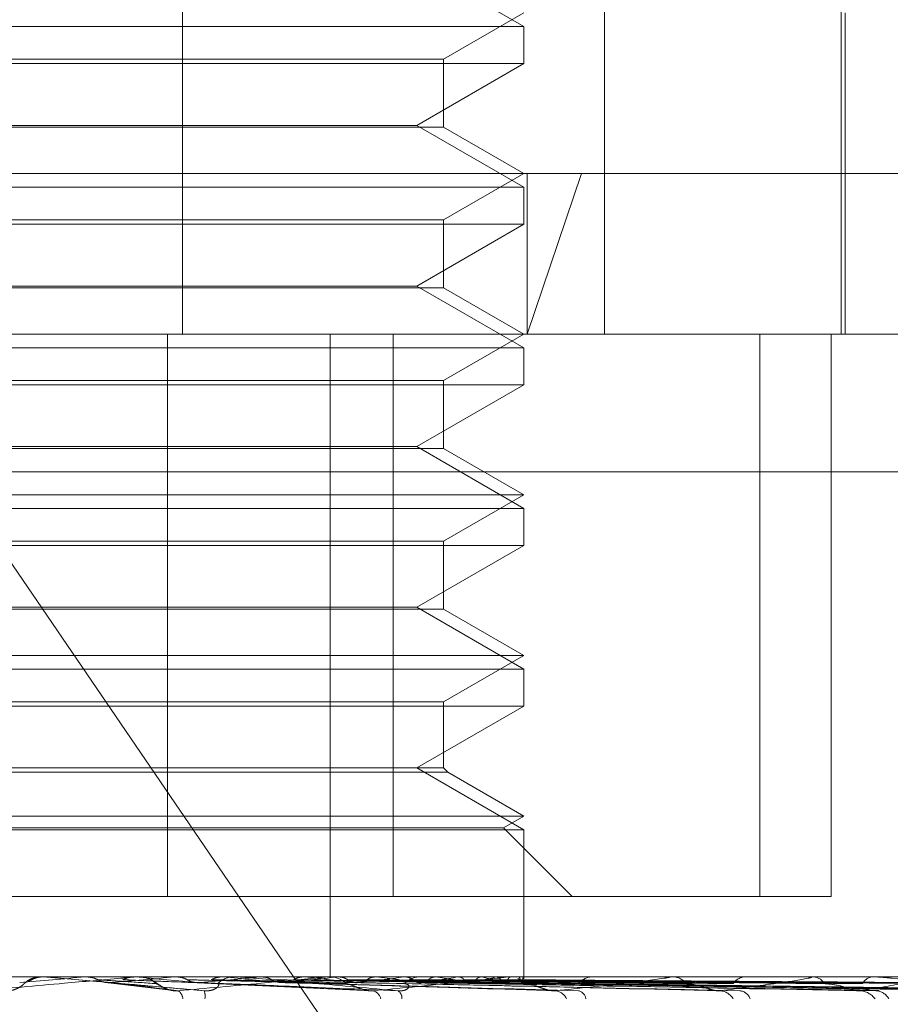
# Model space of a CAD drawing. Units: inches. Extents: x 0 to 23.4, y 0 to 16.5.
# Drawn here: x 7.4 to 7.4, y 2.4 to 2.4 of the extents above; entities that cross this region are included whole.
import ezdxf

# ---------------------------------------------------------------- set-up
doc = ezdxf.new("R2010")
doc.units = ezdxf.units.IN
doc.header["$MEASUREMENT"] = 0
doc.linetypes.add('HIDDEN', pattern=[0.07500000000000001, 0.05, -0.025])

msp = doc.modelspace()

# ---------------------------------------------------------------- linework, layer by layer
at = {"color": 7, "linetype": 'HIDDEN', "lineweight": 0}
for p, q in [((7.3744168491, 2.3970405211), (7.3744168491, 2.3701972856)), ((7.3838145426, 2.3970405211), (7.3838145426, 2.3701972856)), ((7.3890885347, 2.3701972856), (7.3890885347, 2.3970405211)), ((7.382019816, 2.3770529408), (7.3796360458, 2.3784292112)), ((7.380230267, 2.3763222851), (7.382019816, 2.3773554818)), ((7.3891780121, 2.3701972856), (7.3891780121, 2.3773554818)), ((7.366335254, 2.3770529408), (7.382019816, 2.3770529408)), ((7.382019816, 2.3762263835), (7.382019816, 2.3770529408)), ((7.382019816, 2.3762263835), (7.3605452276, 2.3762263835)), ((7.3623347766, 2.3763222851), (7.380230267, 2.3763222851)), ((7.3796360458, 2.3748501131), (7.382019816, 2.3762263835)), ((7.380230267, 2.3748095803), (7.380230267, 2.3763222851)), ((7.379223888, 2.3748095803), (7.3623347766, 2.3748095803)), ((7.3629289978, 2.3748501131), (7.3796360458, 2.3748501131)), ((7.380230267, 2.3748095803), (7.379223888, 2.3748095803)), ((7.382019816, 2.3734738427), (7.3796360458, 2.3748501131)), ((7.382019816, 2.3737763837), (7.380230267, 2.3748095803)), ((7.3358494509, 2.3737763837), (7.3833066326, 2.3737763837)), ((7.380230267, 2.3727431871), (7.382019816, 2.3737763837)), ((7.3833066326, 2.3737763837), (7.3820920759, 2.3701972856)), ((7.3820920759, 2.3737763837), (7.3820920759, 2.3701972856)), ((7.3833066326, 2.3737763837), (7.4067155927, 2.3737763837)), ((7.366335254, 2.3734738427), (7.382019816, 2.3734738427)), ((7.382019816, 2.3726472854), (7.382019816, 2.3734738427)), ((7.382019816, 2.3726472854), (7.3605452276, 2.3726472854)), ((7.3623347766, 2.3727431871), (7.380230267, 2.3727431871)), ((7.3796360458, 2.371271015), (7.382019816, 2.3726472854)), ((7.380230267, 2.3712304822), (7.380230267, 2.3727431871)), ((7.379223888, 2.3712304822), (7.3623347766, 2.3712304822)), ((7.3629289978, 2.371271015), (7.3796360458, 2.371271015)), ((7.380230267, 2.3712304822), (7.379223888, 2.3712304822)), ((7.382019816, 2.3698947447), (7.3796360458, 2.371271015)), ((7.382019816, 2.3701972856), (7.380230267, 2.3712304822)), ((7.3820920759, 2.3701972856), (7.339428549, 2.3701972856)), ((7.3740828515, 2.3576704424), (7.3740828515, 2.3701972856)), ((7.3777100053, 2.3701972856), (7.3777100053, 2.3558808933)), ((7.3791104616, 2.3576704424), (7.3791104616, 2.3701972856)), ((7.380230267, 2.369164089), (7.382019816, 2.3701972856)), ((7.4031364946, 2.3701972856), (7.3820920759, 2.3701972856)), ((7.3872755657, 2.3701972856), (7.3872755657, 2.3576704424)), ((7.3888669538, 2.3701972856), (7.3888669538, 2.3576704424)), ((7.366335254, 2.3698947447), (7.382019816, 2.3698947447)), ((7.382019816, 2.3690681874), (7.382019816, 2.3698947447)), ((7.3623347766, 2.369164089), (7.380230267, 2.369164089)), ((7.380230267, 2.3676513842), (7.380230267, 2.369164089)), ((7.382019816, 2.3690681874), (7.3605452276, 2.3690681874)), ((7.3796360458, 2.367691917), (7.382019816, 2.3690681874)), ((7.379223888, 2.3676513842), (7.3623347766, 2.3676513842)), ((7.3629289978, 2.367691917), (7.3796360458, 2.367691917)), ((7.380230267, 2.3676513842), (7.379223888, 2.3676513842)), ((7.382019816, 2.3663156466), (7.3796360458, 2.367691917)), ((7.382019816, 2.3666181875), (7.380230267, 2.3676513842)), ((7.3692131819, 2.3671340501), (7.4311558383, 2.3671340501)), ((7.3692131819, 2.3671340501), (7.3813615498, 2.3493353443)), ((7.3605452276, 2.3666181875), (7.382019816, 2.3666181875)), ((7.380230267, 2.3655849909), (7.382019816, 2.3666181875)), ((7.366335254, 2.3663156466), (7.382019816, 2.3663156466)), ((7.382019816, 2.3654890893), (7.382019816, 2.3663156466)), ((7.3623347766, 2.3655849909), (7.380230267, 2.3655849909)), ((7.380230267, 2.3640722861), (7.380230267, 2.3655849909)), ((7.382019816, 2.3654890893), (7.3605452276, 2.3654890893)), ((7.3796360458, 2.3641128189), (7.382019816, 2.3654890893)), ((7.379223888, 2.3640722861), (7.3623347766, 2.3640722861)), ((7.3629289978, 2.3641128189), (7.3796360458, 2.3641128189)), ((7.380230267, 2.3640722861), (7.379223888, 2.3640722861)), ((7.382019816, 2.3627365485), (7.3796360458, 2.3641128189)), ((7.382019816, 2.3630390895), (7.380230267, 2.3640722861)), ((7.3605452276, 2.3630390895), (7.382019816, 2.3630390895)), ((7.380230267, 2.3620058929), (7.382019816, 2.3630390895)), ((7.366335254, 2.3627365485), (7.382019816, 2.3627365485)), ((7.382019816, 2.3619099912), (7.382019816, 2.3627365485)), ((7.382019816, 2.3619099912), (7.3605452276, 2.3619099912)), ((7.3623347766, 2.3620058929), (7.380230267, 2.3620058929)), ((7.3796360458, 2.3605337208), (7.382019816, 2.3619099912)), ((7.380230267, 2.3605337208), (7.380230267, 2.3620058929)), ((7.379223888, 2.3605337208), (7.3623347766, 2.3605337208)), ((7.380230267, 2.3605337208), (7.379223888, 2.3605337208)), ((7.382019816, 2.3591574504), (7.3796360458, 2.3605337208)), ((7.3803261686, 2.3604378192), (7.380230267, 2.3605337208)), ((7.3793090033, 2.3604378192), (7.362238875, 2.3604378192)), ((7.3803261686, 2.3604378192), (7.3793090033, 2.3604378192)), ((7.382019816, 2.3594599914), (7.3803261686, 2.3604378192)), ((7.3605452276, 2.3594599914), (7.382019816, 2.3594599914)), ((7.3815660046, 2.3591979833), (7.382019816, 2.3594599914)), ((7.360999039, 2.3591979833), (7.3815660046, 2.3591979833)), ((7.366335254, 2.3591574504), (7.382019816, 2.3591574504)), ((7.3830935454, 2.3576704424), (7.3815660046, 2.3591979833)), ((7.382019816, 2.3558808933), (7.382019816, 2.3591574504)), ((7.3552894779, 2.3576704424), (7.3740828515, 2.3576704424)), ((7.3791104616, 2.3576704424), (7.3740828515, 2.3576704424)), ((7.3888669538, 2.3576704424), (7.3791104616, 2.3576704424)), ((7.34110147, 2.3558808933), (7.4019444512, 2.3558808933)), ((7.3713237957, 2.3558808933), (7.3712657531, 2.3558808933)), ((7.371313073, 2.3558803824), (7.3713130953, 2.3558808933)), ((7.3713364459, 2.3558788504), (7.371313073, 2.3558803824)), ((7.3713705864, 2.3558788504), (7.3713364459, 2.3558788504)), ((7.3727909639, 2.3557515704), (7.3713364459, 2.3558788504)), ((7.3722494736, 2.3558788504), (7.3722727495, 2.3558803824)), ((7.3733552044, 2.3558788504), (7.3722494736, 2.3558788504)), ((7.3722727495, 2.3558803824), (7.3722727273, 2.3558808933)), ((7.3726996048, 2.3557563223), (7.3741485543, 2.3555841596)), ((7.3733674921, 2.3558788504), (7.3733445589, 2.3558803824)), ((7.3734017958, 2.3558808933), (7.3734595786, 2.3558808933)), ((7.3753209886, 2.3558788504), (7.3734646875, 2.3558788504)), ((7.3742557891, 2.3558788504), (7.3742782413, 2.3558803824)), ((7.377600989, 2.3558788504), (7.3742557891, 2.3558788504)), ((7.3742782413, 2.3558803824), (7.3742782198, 2.3558808933)), ((7.3747470565, 2.3557500228), (7.3786246798, 2.3555672145)), ((7.375323182, 2.3558788504), (7.3753015175, 2.3558803824)), ((7.3756242074, 2.3558808933), (7.3755672196, 2.3558808933)), ((7.3761546429, 2.3558788504), (7.3761754599, 2.3558803824)), ((7.3816184078, 2.3558788504), (7.3761546429, 2.3558788504)), ((7.3765734608, 2.3557531432), (7.3825975218, 2.3555782247)), ((7.3771328319, 2.3558788504), (7.3771132191, 2.3558803824)), ((7.3776459219, 2.3558808933), (7.3777016221, 2.3558808933)), ((7.3778659455, 2.3558788504), (7.377706731, 2.3558788504)), ((7.3778774056, 2.3558788504), (7.377895835, 2.3558803824)), ((7.3852622607, 2.3558788504), (7.3778774056, 2.3558788504)), ((7.3782475563, 2.3557528858), (7.3862708001, 2.3555777592)), ((7.3783033392, 2.3557508024), (7.3793662371, 2.3557294209)), ((7.3787310363, 2.3558788504), (7.3787141841, 2.3558803824)), ((7.379361812, 2.3558788504), (7.3793771877, 2.3558803824)), ((7.3796688349, 2.3557527301), (7.3894012155, 2.3555774772)), ((7.3797676993, 2.3558808933), (7.379713826, 2.3558808933)), ((7.3797707306, 2.3557521289), (7.3899382663, 2.355576382)), ((7.3800600321, 2.3558788504), (7.3800465495, 2.3558803824)), ((7.3805542118, 2.3558788504), (7.3805659781, 2.3558803824)), ((7.3807864163, 2.3557526192), (7.3918761524, 2.3555772761)), ((7.3808619251, 2.3557522253), (7.3922742187, 2.3555765586)), ((7.3810717857, 2.3558788504), (7.38106216, 2.3558803824)), ((7.3814115086, 2.3558788504), (7.3814192402, 2.3558803824)), ((7.3815601038, 2.3557525307), (7.3936063684, 2.3555771153)), ((7.3816065215, 2.3557523064), (7.3938511011, 2.3555767068)), ((7.381660058, 2.3558808933), (7.3817116627, 2.3558808933)), ((7.3884008494, 2.3558788504), (7.3817167716, 2.3558788504)), ((7.3817297298, 2.3558788504), (7.381724309, 2.3558803824)), ((7.3819027174, 2.3558788504), (7.3819061349, 2.3558803824)), ((7.3819620226, 2.3557524534), (7.3945294229, 2.3555769748)), ((7.3819776827, 2.3557523805), (7.3946119936, 2.355576842)), ((7.3820100847, 2.3558788504), (7.3820090646, 2.3558803824)), ((7.3820197338, 2.3558388676), (7.3820198982, 2.3558808933)), ((7.3836045147, 2.3558808933), (7.383555703, 2.3558808933)), ((7.385299123, 2.3558808933), (7.3853447669, 2.3558808933)), ((7.3909207372, 2.3558788504), (7.3853498758, 2.3558788504)), ((7.3869959812, 2.3558808933), (7.3869539954, 2.3558808933)), ((7.3884315915, 2.3558808933), (7.388469625, 2.3558808933)), ((7.3898195223, 2.3558808933), (7.3897858798, 2.3558808933)), ((7.3857605805, 2.3556739712), (7.3922223053, 2.3555700138))]:
    msp.add_line(p, q, dxfattribs=at)
for centre, radius, start, end in [((7.2555907954, 3.6839013304), 1.333136510094067, 274.9572930433, 275.0201985041), ((7.3712657545, 2.3553440348), 0.0005368587896095, 111.4265937253, 134.1224345324), ((7.3713237957, 2.355344033), 0.0005368603722107, 84.9999797872, 89.9999999696), ((7.3368927137, 2.7663685633), 0.412186612816614, 275.001794622, 275.2007731503), ((7.3734017961, 2.355348579), 0.000532314372253, 90.0000324187, 95.0213386931), ((7.3221411285, 1.7813675847), 0.5767905467046136, 84.7642594677, 84.9046899555), ((7.3734588262, 2.3553472394), 0.0005337971299085, 45.7225659694, 68.2020524434), ((7.3555889682, 2.5655662688), 0.2106935224292076, 275.2349686309, 275.6015273947), ((7.375567984, 2.3553579521), 0.0005229418268343, 90.0837491628, 134.737049214), ((7.3528696644, 2.1178810855), 0.2390545890876024, 84.2948972705, 84.610473903), ((7.3652924088, 2.4696645469), 0.1144795478107228, 275.7026964425, 276.3114113898), ((7.3650858373, 2.2401446044), 0.1163595538604444, 83.4799703791, 84.0573762476), ((7.3776459247, 2.3553856761), 0.0004952171987489, 90.0003307014, 95.206143962), ((7.3776997492, 2.3553772951), 0.00050360172017, 44.3640471738, 89.7869082942), ((7.3716743407, 2.4140394045), 0.0586664066335993, 276.5125528545, 277.5295220702), ((7.3722047186, 2.3018662864), 0.0544054215447191, 82.0709299763, 83.1103720484), ((7.3797170165, 2.3553990239), 0.0004818800060269, 90.3793534636, 136.7139068799), ((7.3761773748, 2.3813726904), 0.0258668239530617, 277.9034463448, 279.7416917514), ((7.3768500461, 2.3344903255), 0.0216280606870037, 79.432590199, 81.4647618529), ((7.3792869226, 2.364138403), 0.0085284274771778, 280.455133472, 284.4253343476), ((7.3798392653, 2.3498989747), 0.0061055729046954, 73.4489277372, 78.3537784111), ((7.3816600663, 2.3554551324), 0.0004257609134792, 90.0011070126, 95.6150747464), ((7.381693409, 2.3554134208), 0.0004713351929989, 42.1007336953, 65.6515093659), ((7.3819305377, 2.3558384975), 8.91968350729e-05, 0.2377234519, 26.8979445258), ((7.3835632073, 2.3554613677), 0.0004195927388411, 91.0247737235, 140.2945218275), ((7.38529914, 2.3555469972), 0.0003338961113198, 90.0029136869, 96.3413345697), ((7.385333938, 2.3555012589), 0.0003797888967309, 36.9243635803, 88.3661076027), ((7.3869682509, 2.3555360519), 0.0003451359822549, 92.3672213771, 145.9255898505), ((7.388431622, 2.3556481096), 0.0002327837240897, 90.0075077825, 97.5963795328), ((7.3884502333, 2.3555782169), 0.00030329699969, 29.9030923965, 86.3342241793), ((7.3898106875, 2.3556123769), 0.0002696600158104, 95.2784681474, 154.2755826508), ((7.3741795284, 2.3553731571), 0.0002454346367807, 3.1759530833, 53.3285983662), ((7.374522002, 2.3554463754), 0.0003993813381558, 351.4146624904, 18.0336160459), ((7.3785907976, 2.3553311874), 0.0002497882833022, 12.8534408529, 72.9629177994), ((7.3791133037, 2.3554062267), 0.0001920416245002, 354.1805321904, 58.5255252685), ((7.3826903531, 2.3552687541), 0.0003045608286306, 22.7956413866, 81.556491327), ((7.3831884416, 2.3553609987), 0.0002149800912276, 6.8809569578, 76.4714180774), ((7.3863636185, 2.3551979948), 0.0003731182253078, 30.3910213381, 85.6009061349), ((7.3868033644, 2.3552989708), 0.0002725266918391, 18.7906685434, 84.0186201625), ((7.3894852362, 2.3551298465), 0.0004405377127572, 35.6737965248, 87.6502290408), ((7.3898466822, 2.3552271338), 0.0003432588164846, 27.711285206, 87.3079918941)]:
    msp.add_arc(centre, radius, start, end, dxfattribs=at)
for points, knots in [([(7.369878229822696, 2.355570013828598), (7.37051612992935, 2.355625861848615), (7.371586387466333, 2.35571956267062), (7.372729995459296, 2.355821116334979), (7.373234254632877, 2.355866948148138), (7.373328483647658, 2.355875877838622), (7.373353933986732, 2.355878454249469), (7.373354814410366, 2.355878728805928), (7.373355204377456, 2.355878850415547)], [0, 0, 0, 0, 0.527318879874551, 0.8847263069757507, 0.9590362595961608, 0.9800473728110216, 0.9911623590752997, 1, 1, 1, 1]), ([(7.370891996715282, 2.355729420924241), (7.370883674112866, 2.355720447605037), (7.370872342601975, 2.355708230120744), (7.370787480071048, 2.355646455553878), (7.370710107339533, 2.355605899184814), (7.370614990108353, 2.355576968137815), (7.370531074740808, 2.355566073480519), (7.370479477125103, 2.355568900077424), (7.370459146350322, 2.355570013828598)], [0, 0, 0, 0, 0.4235571565785865, 0.5766877106334319, 0.7311347586966861, 0.83231517883197, 0.9339279095258579, 1, 1, 1, 1]), ([(7.371055210416256, 2.355815195304174), (7.371035993625547, 2.355804156732657), (7.371009820157977, 2.355789122084157), (7.370980397539181, 2.355783810214562), (7.37097257726658, 2.355782398366468)], [0, 0, 0, 0, 0.7342088188834884, 1, 1, 1, 1]), ([(7.371069985727786, 2.355843161299315), (7.371067448953723, 2.355842419098013), (7.371037981605734, 2.355833797634883), (7.371010174427104, 2.355818774722475), (7.370987173194066, 2.355802960222317), (7.370987134138548, 2.355802933369692)], [0, 0, 0, 0, 0.0859540166572197, 0.9984479728144287, 1, 1, 1, 1]), ([(7.371301101805896, 2.355880771395908), (7.371273276448219, 2.35587887409675), (7.371216918650476, 2.355875031285332), (7.371133465915858, 2.355853116793359), (7.37108147122227, 2.355827920912934), (7.371055210416256, 2.355815195304174)], [0, 0, 0, 0, 0.3255400288603466, 0.6593524984136264, 1, 1, 1, 1]), ([(7.371265886156268, 2.355878823283022), (7.371231145012962, 2.355878059655915), (7.371163906542781, 2.35587658172187), (7.371100588335026, 2.355854050813693), (7.371069985727786, 2.355843161299315)], [0, 0, 0, 0, 0.5166855107445527, 1, 1, 1, 1]), ([(7.371301101805896, 2.355880771395908), (7.371301067659014, 2.355880792481618), (7.371300954316914, 2.355880862470396), (7.371300491331296, 2.35588088055322), (7.37130016783061, 2.355880893188182)], [0, 0, 0, 0, 0.3012727113705456, 1, 1, 1, 1]), ([(7.374901763720525, 2.355570013828597), (7.374263490748668, 2.355625861848615), (7.373192607625029, 2.35571956267062), (7.372031471666447, 2.355821116334979), (7.371507077502143, 2.355866948148137), (7.371404782516565, 2.355875877838624), (7.371375214552788, 2.355878454249469), (7.371372007073015, 2.355878728805928), (7.371370586380181, 2.355878850415547)], [0, 0, 0, 0, 0.52731887987395, 0.8847263069753198, 0.9590362595956855, 0.9800473728107945, 0.9911623590746803, 1, 1, 1, 1]), ([(7.372284806174429, 2.355880771395908), (7.372318863116909, 2.355880792042494), (7.372431959476894, 2.355880860605715), (7.372548793895231, 2.355880892686096), (7.372631554266609, 2.355880893321437), (7.37263499529862, 2.355880893347853)], [0, 0, 0, 0, 0.2922709278858727, 0.9705738585741683, 1, 1, 1, 1]), ([(7.372284806174429, 2.355880771395908), (7.372341162477666, 2.355874976936825), (7.37242672583377, 2.355866179458327), (7.372503149148, 2.355828169875748), (7.372529236247437, 2.355815195304174)], [0, 0, 0, 0, 0.6586499852808035, 1, 1, 1, 1]), ([(7.372529236247437, 2.355815195304174), (7.372548672164545, 2.355805452916202), (7.372621460952332, 2.355768967032532), (7.37272593063035, 2.355746623635581), (7.372807664713441, 2.355750508535277), (7.372830005485517, 2.355751570413692)], [0, 0, 0, 0, 0.209309183206184, 0.7838766564375148, 1, 1, 1, 1]), ([(7.372529236247437, 2.355815195304174), (7.372568774117954, 2.355812706632577), (7.372766463514338, 2.355800263271832), (7.373203711674027, 2.355771973147653), (7.373594452562471, 2.355745487758846), (7.373831487754455, 2.355729420924261)], [0, 0, 0, 0, 0.0895371415801541, 0.4476858070868406, 1, 1, 1, 1]), ([(7.372790963857796, 2.355751570413692), (7.372848846776455, 2.355746594313707), (7.373138261772034, 2.355721713779195), (7.373833664867662, 2.355661912399362), (7.37448899452083, 2.355605528237593), (7.374901763720525, 2.355570013828597)], [0, 0, 0, 0, 0.0846963374234757, 0.4234822757477773, 1, 1, 1, 1]), ([(7.372830005485516, 2.355751570413692), (7.372873964816823, 2.355746594313707), (7.373093761778868, 2.355721713779195), (7.37360072619586, 2.355661912399362), (7.374045782611835, 2.355605528237593), (7.374326108062932, 2.355570013828597)], [0, 0, 0, 0, 0.0846963374235437, 0.4234822757476183, 0.9999999999999999, 0.9999999999999999, 0.9999999999999999, 0.9999999999999999]), ([(7.373333082192396, 2.355880771395908), (7.373277402154159, 2.355874976936826), (7.373192865542178, 2.355866179458327), (7.373116879548455, 2.355828169875748), (7.373090941728379, 2.355815195304174)], [0, 0, 0, 0, 0.6586499852788894, 1, 1, 1, 1]), ([(7.373090941728379, 2.355815195304174), (7.373153220663119, 2.355812706632577), (7.373464615405807, 2.35580026327183), (7.374164472562013, 2.355771973147651), (7.374808949870058, 2.355745487758846), (7.375199909216672, 2.355729420924261)], [0, 0, 0, 0, 0.0895371415801359, 0.4476858070868027, 1, 1, 1, 1]), ([(7.373333082192396, 2.355880771395908), (7.373400782098172, 2.355880792042493), (7.373625600075282, 2.355880860605714), (7.373856929177925, 2.355880892686094), (7.374020575227633, 2.355880893321436), (7.374027379345187, 2.355880893347853)], [0, 0, 0, 0, 0.2922709278852492, 0.9705738585743187, 1, 1, 1, 1]), ([(7.374208129436357, 2.355575182770417), (7.374193715734751, 2.355576681691607), (7.374143959149213, 2.355581856018259), (7.37405825913262, 2.355612034584837), (7.373954550150438, 2.355662956482508), (7.373865169243142, 2.355723530962697), (7.373794886662443, 2.35577407082729), (7.373702224237236, 2.355828239389345), (7.373591898646288, 2.355867779421713), (7.373496430745419, 2.355889031445752), (7.373440383799239, 2.355878466773306), (7.373432883002849, 2.355877052896863)], [0, 0, 0, 0, 0.0396660256825086, 0.1369284624975887, 0.2573601686023616, 0.4399939610208864, 0.6341931049519263, 0.7365716747680815, 0.8422574920154539, 0.9788892256382176, 1, 1, 1, 1]), ([(7.37383148775448, 2.355729420924239), (7.373852389559571, 2.355720447605036), (7.373880848089757, 2.355708230120743), (7.373984665552347, 2.355646455553877), (7.374070812136446, 2.355605899184814), (7.374170495352104, 2.355576968137813), (7.374255499202765, 2.355566073480519), (7.374306150257348, 2.355568900077423), (7.374326108062935, 2.355570013828597)], [0, 0, 0, 0, 0.4235571565772369, 0.576687710633091, 0.7311347586946194, 0.8323151788303019, 0.9339279095252624, 1, 1, 1, 1]), ([(7.374290141501126, 2.355880771395908), (7.374391010517072, 2.355880792042493), (7.374725976538926, 2.355880860605714), (7.37507139614108, 2.355880892686093), (7.375315930242012, 2.355880893321436), (7.375326097543768, 2.355880893347852)], [0, 0, 0, 0, 0.2922709278855185, 0.9705738585735003, 1, 1, 1, 1]), ([(7.374290141501126, 2.355880771395908), (7.37434440017985, 2.355874976936825), (7.374426778802692, 2.355866179458327), (7.374500035318815, 2.355828169875747), (7.374525041431671, 2.355815195304173)], [0, 0, 0, 0, 0.6586499852828098, 1, 1, 1, 1]), ([(7.374326108062932, 2.355570013828597), (7.374945987366162, 2.355625861848615), (7.375986009917314, 2.355719562670619), (7.377063744433585, 2.355821116334978), (7.377514257380104, 2.355866948148136), (7.377589875170425, 2.355875877838622), (7.377606438190571, 2.355878454249468), (7.377602661728566, 2.355878728805927), (7.377600989015752, 2.355878850415546)], [0, 0, 0, 0, 0.5273188798746342, 0.8847263069760659, 0.9590362595962972, 0.9800473728111049, 0.9911623590754215, 1, 1, 1, 1]), ([(7.374525041431671, 2.355815195304173), (7.374543661107312, 2.355805452916201), (7.374613393017129, 2.35576896703253), (7.374713347357239, 2.355746623635582), (7.374791390943437, 2.355750508535276), (7.374812722974154, 2.355751570413692)], [0, 0, 0, 0, 0.2093091832001608, 0.7838766564305562, 1, 1, 1, 1]), ([(7.374525041431671, 2.355815195304173), (7.374631183466214, 2.355812706632575), (7.375161893756508, 2.35580026327183), (7.376343182652496, 2.355771973147653), (7.377411628465407, 2.355745487758846), (7.378059779876935, 2.35572942092426)], [0, 0, 0, 0, 0.0895371415803721, 0.4476858070867794, 0.9999999999999999, 0.9999999999999999, 0.9999999999999999, 0.9999999999999999]), ([(7.374775449210828, 2.355751570413692), (7.374899122694028, 2.355746594313706), (7.375517490969548, 2.355721713779195), (7.376989084430805, 2.355661912399362), (7.378353913942882, 2.355605528237592), (7.379213572257893, 2.355570013828597)], [0, 0, 0, 0, 0.0846963374234446, 0.4234822757477636, 1, 1, 1, 1]), ([(7.374812722974154, 2.355751570413692), (7.374923103351255, 2.355746594313706), (7.37547500600388, 2.355721713779194), (7.376766693577011, 2.355661912399363), (7.377930771344486, 2.355605528237593), (7.378663983165652, 2.355570013828597)], [0, 0, 0, 0, 0.0846963374236524, 0.4234822757476858, 0.9999999999999999, 0.9999999999999999, 0.9999999999999999, 0.9999999999999999]), ([(7.375199909216646, 2.355729420924239), (7.375216856530128, 2.355720447605037), (7.375239930883283, 2.355708230120745), (7.375195105181657, 2.355646455553877), (7.375137296450607, 2.355605899184813), (7.375053846226306, 2.355576968137814), (7.374974370936983, 2.355566073480519), (7.374922286367501, 2.355568900077423), (7.374901763720529, 2.355570013828597)], [0, 0, 0, 0, 0.4235571565791375, 0.5766877106317911, 0.7311347586946532, 0.8323151788315861, 0.9339279095235752, 1, 1, 1, 1]), ([(7.375290949983647, 2.355880771395908), (7.375238245497157, 2.355874976936824), (7.375158226537666, 2.355866179458327), (7.375085975071542, 2.355828169875747), (7.375061312032518, 2.355815195304173)], [0, 0, 0, 0, 0.6586499852868793, 1, 1, 1, 1]), ([(7.375061312032518, 2.355815195304173), (7.375189169240474, 2.35581270622547), (7.375828455421892, 2.355800260829196), (7.37689675754831, 2.355779194508647), (7.377842046144588, 2.355760112215745), (7.378271871221424, 2.355751435449681)], [0, 0, 0, 0, 0.119969567987135, 0.5998479728343195, 1, 1, 1, 1]), ([(7.375290949983647, 2.355880771395908), (7.375423938558296, 2.355880792042493), (7.375865567272374, 2.355880860605714), (7.376320297063573, 2.355880892686093), (7.376642054217458, 2.355880893321435), (7.376655432319176, 2.355880893347852)], [0, 0, 0, 0, 0.2922709278857584, 0.9705738585751581, 1, 1, 1, 1]), ([(7.379213572257893, 2.355570013828597), (7.378591845481691, 2.355625861848615), (7.377548723273002, 2.355719562670619), (7.376384141170943, 2.355821116334978), (7.375833863347443, 2.355866948148136), (7.375718280275023, 2.355875877838622), (7.375681315242866, 2.355878454249468), (7.375673561604247, 2.355878728805927), (7.37567012727586, 2.355878850415546)], [0, 0, 0, 0, 0.527318879873812, 0.8847263069752458, 0.9590362595958477, 0.980047372810986, 0.9911623590752662, 1, 1, 1, 1]), ([(7.376186773615563, 2.355880771395908), (7.37635080903575, 2.355880792042493), (7.376895538174115, 2.355880860605714), (7.3774570586011, 2.355880892686094), (7.377854528326993, 2.355880893321436), (7.377871054425502, 2.355880893347852)], [0, 0, 0, 0, 0.2922709278855053, 0.9705738585823227, 1, 1, 1, 1]), ([(7.376186773615563, 2.355880771395908), (7.376236973619753, 2.355874976936824), (7.376313190131271, 2.355866179458326), (7.376380632167925, 2.355828169875747), (7.37640365350813, 2.355815195304173)], [0, 0, 0, 0, 0.6586499852833669, 1, 1, 1, 1]), ([(7.37640365350813, 2.355815195304173), (7.37642075814189, 2.355805142529928), (7.376474222794842, 2.35577372016253), (7.376533896260362, 2.355764611052724), (7.376574478743027, 2.35575841616715)], [0, 0, 0, 0, 0.3199241520596435, 0.9999999999999999, 0.9999999999999999, 0.9999999999999999, 0.9999999999999999]), ([(7.37640365350813, 2.355815195304173), (7.376572563457021, 2.355812706632575), (7.377417113388588, 2.35580026327183), (7.37929974816235, 2.355771973147652), (7.381007282484238, 2.355745487758846), (7.382043124234556, 2.35572942092426)], [0, 0, 0, 0, 0.0895371415802576, 0.4476858070867262, 1, 1, 1, 1]), ([(7.376633691066516, 2.355751570413691), (7.376818685232347, 2.355746594313706), (7.377743657347185, 2.355721713779193), (7.379938253952187, 2.355661912399362), (7.381963254828576, 2.355605528237593), (7.383238731967579, 2.355570013828597)], [0, 0, 0, 0, 0.0846963374234561, 0.4234822757476771, 1, 1, 1, 1]), ([(7.376667849794526, 2.355751570413691), (7.376840661782997, 2.355746594313706), (7.377704722926373, 2.355721713779194), (7.379734448701291, 2.355661912399362), (7.381575475016773, 2.355605528237592), (7.382735073022426, 2.355570013828597)], [0, 0, 0, 0, 0.0846963374234024, 0.423482275747761, 1, 1, 1, 1]), ([(7.377103942736499, 2.355880771395908), (7.377056118679219, 2.355874976936824), (7.376983509465902, 2.355866179458326), (7.376917603883612, 2.355828169875747), (7.376895107012126, 2.355815195304173)], [0, 0, 0, 0, 0.6586499852843132, 0.9999999999999999, 0.9999999999999999, 0.9999999999999999, 0.9999999999999999]), ([(7.376895107012126, 2.355815195304173), (7.377083913821695, 2.355812706632576), (7.378027948078696, 2.35580026327183), (7.380140347588421, 2.355771973147651), (7.38206988375422, 2.355745487758846), (7.383240398509714, 2.35572942092426)], [0, 0, 0, 0, 0.089537141580078, 0.4476858070867167, 1, 1, 1, 1]), ([(7.377103942736499, 2.355880771395908), (7.377297413426238, 2.355880792042492), (7.377939891264243, 2.355880860605713), (7.378601586630643, 2.3558808926861), (7.379069825741153, 2.355880893321436), (7.379089294307345, 2.355880893347852)], [0, 0, 0, 0, 0.2922709278854514, 0.9705738585746203, 1, 1, 1, 1]), ([(7.377906153291498, 2.355880771395908), (7.3781274264486, 2.355880792042493), (7.378862230773617, 2.355880860605714), (7.379619557209665, 2.355880892686096), (7.380155596973238, 2.355880893321436), (7.380177884572425, 2.355880893347852)], [0, 0, 0, 0, 0.2922709278852992, 0.9705738585739527, 1, 1, 1, 1]), ([(7.377906153291498, 2.355880771395908), (7.377950480262209, 2.355874976936825), (7.378017779999095, 2.355866179458328), (7.37807697002536, 2.355828169875747), (7.378097174541695, 2.355815195304173)], [0, 0, 0, 0, 0.6586499852892403, 1, 1, 1, 1]), ([(7.378059779876961, 2.355729420924239), (7.378105160012474, 2.355720447605037), (7.378166946635721, 2.355708230120745), (7.378305690256298, 2.355646455553876), (7.378406971682985, 2.355605899184813), (7.378513045452843, 2.355576968137814), (7.37859791395966, 2.355566073480519), (7.378645308506906, 2.355568900077423), (7.37866398316566, 2.355570013828596)], [0, 0, 0, 0, 0.4235571565810156, 0.5766877106324152, 0.7311347586961415, 0.8323151788328366, 0.9339279095238642, 1, 1, 1, 1]), ([(7.378097174541695, 2.355815195304173), (7.378112196667383, 2.3558054529162), (7.378168455516024, 2.355768967032531), (7.378248835114708, 2.355746623635581), (7.378311270943048, 2.355750508535276), (7.378328336829854, 2.355751570413691)], [0, 0, 0, 0, 0.2093091832069085, 0.7838766564324036, 1, 1, 1, 1]), ([(7.378097174541695, 2.355815195304173), (7.378322747559291, 2.355812706632575), (7.379450612897148, 2.35580026327183), (7.381966550222806, 2.355771973147653), (7.384251458314342, 2.355745487758846), (7.385637552383734, 2.35572942092426)], [0, 0, 0, 0, 0.0895371415800634, 0.4476858070867205, 0.9999999999999999, 0.9999999999999999, 0.9999999999999999, 0.9999999999999999]), ([(7.378298527722592, 2.355751570413692), (7.378538156399902, 2.355746594313706), (7.379736301451844, 2.355721713779194), (7.38257458276131, 2.355661912399362), (7.385186566194252, 2.355605528237592), (7.386831763090226, 2.355570013828597)], [0, 0, 0, 0, 0.084696337423386, 0.4234822757478574, 1, 1, 1, 1]), ([(7.378328336829854, 2.355751570413691), (7.378557334554175, 2.355746594313706), (7.37970232476729, 2.355721713779195), (7.382396729166094, 2.355661912399362), (7.384848164541794, 2.355605528237592), (7.386392237838708, 2.355570013828597)], [0, 0, 0, 0, 0.084696337423652, 0.4234822757478328, 1, 1, 1, 1]), ([(7.37870653416916, 2.355880771395908), (7.378665319027123, 2.355874976936824), (7.378602743846136, 2.355866179458327), (7.378545566147132, 2.355828169875746), (7.378526048538735, 2.355815195304173)], [0, 0, 0, 0, 0.6586499852871084, 1, 1, 1, 1]), ([(7.378526048538735, 2.355815195304173), (7.37876898483912, 2.355812706632575), (7.379983666610162, 2.35580026327183), (7.382700111450544, 2.355771973147652), (7.385178752656963, 2.355745487758846), (7.386682371069055, 2.35572942092426)], [0, 0, 0, 0, 0.0895371415802983, 0.4476858070867409, 1, 1, 1, 1]), ([(7.378663983165652, 2.355570013828597), (7.379243437612363, 2.355625861848615), (7.380215636052938, 2.355719562670617), (7.38118854495907, 2.355821116334979), (7.381569028966861, 2.355866948148136), (7.381623302508748, 2.355875877838622), (7.381630379579269, 2.355878454249468), (7.381622082722799, 2.355878728805927), (7.381618407786282, 2.355878850415546)], [0, 0, 0, 0, 0.5273188798740283, 0.8847263069756175, 0.9590362595960841, 0.9800473728111321, 0.99116235907507, 1, 1, 1, 1]), ([(7.37870653416916, 2.355880771395908), (7.378953494439136, 2.355880792042493), (7.379773600577919, 2.355880860605713), (7.38061834612617, 2.355880892686101), (7.381216143810726, 2.355880893321436), (7.381240999196635, 2.355880893347852)], [0, 0, 0, 0, 0.2922709278862239, 0.9705738585817959, 1, 1, 1, 1]), ([(7.379366237130134, 2.355729420924239), (7.379407841839443, 2.355720447605037), (7.379464488089401, 2.355708230120744), (7.379461319334738, 2.355646455553876), (7.379425163962305, 2.355605899184813), (7.379356396853425, 2.355576968137814), (7.379284234086347, 2.355566073480518), (7.379233545035135, 2.355568900077423), (7.379213572257906, 2.355570013828596)], [0, 0, 0, 0, 0.4235571565790592, 0.576687710633034, 0.7311347586969201, 0.8323151788322632, 0.9339279095251578, 1, 1, 1, 1]), ([(7.379386137667644, 2.355880771395908), (7.379656651173078, 2.355880792042493), (7.380554972941404, 2.355880860605713), (7.381480733640861, 2.355880892686097), (7.382135969563814, 2.355880893321436), (7.38216321313157, 2.355880893347852)], [0, 0, 0, 0, 0.2922709278859052, 0.9705738585837396, 1, 1, 1, 1]), ([(7.379386137667644, 2.355880771395908), (7.379422989512662, 2.355874976936825), (7.379478940087082, 2.355866179458326), (7.379527738821183, 2.355828169875747), (7.379544396269788, 2.355815195304173)], [0, 0, 0, 0, 0.6586499852793755, 1, 1, 1, 1]), ([(7.379544396269788, 2.355815195304173), (7.379556767111817, 2.3558054529162), (7.379603096728791, 2.355768967032529), (7.379669124406108, 2.355746623635581), (7.37972020707852, 2.355750508535276), (7.379734169752331, 2.355751570413691)], [0, 0, 0, 0, 0.2093091831988466, 0.7838766564244006, 1, 1, 1, 1]), ([(7.379544396269788, 2.355815195304173), (7.379818479559506, 2.355812706632575), (7.381188896311721, 2.35580026327183), (7.384247203659111, 2.355771973147651), (7.387026902988598, 2.355745487758845), (7.388713152325964, 2.35572942092426)], [0, 0, 0, 0, 0.0895371415801812, 0.4476858070868008, 0.9999999999999999, 0.9999999999999999, 0.9999999999999999, 0.9999999999999999]), ([(7.379709787644617, 2.355751570413691), (7.379995390028663, 2.355746594313706), (7.381423403933792, 2.355721713779194), (7.384802787066135, 2.355661912399362), (7.387907349168905, 2.355605528237592), (7.389862804119507, 2.355570013828597)], [0, 0, 0, 0, 0.0846963374235174, 0.4234822757477595, 0.9999999999999999, 0.9999999999999999, 0.9999999999999999, 0.9999999999999999]), ([(7.379734169752331, 2.355751570413691), (7.380011076638098, 2.355746594313706), (7.381395612991408, 2.355721713779194), (7.384657313218912, 2.355661912399362), (7.387630556393205, 2.355605528237592), (7.389503298149386, 2.355570013828597)], [0, 0, 0, 0, 0.0846963374235091, 0.423482275747782, 1, 1, 1, 1]), ([(7.380040802451739, 2.355880771395908), (7.380007685847565, 2.355874976936824), (7.37995740632898, 2.355866179458327), (7.379911023064286, 2.355828169875746), (7.3798951901362, 2.355815195304173)], [0, 0, 0, 0, 0.6586499852855536, 1, 1, 1, 1]), ([(7.3798951901362, 2.355815195304173), (7.380183475576539, 2.355812706632575), (7.381624903097591, 2.355800263271831), (7.384847213874477, 2.355771973147651), (7.387785375570279, 2.355745487758845), (7.389567752951913, 2.35572942092426)], [0, 0, 0, 0, 0.0895371415801032, 0.4476858070866616, 0.9999999999999999, 0.9999999999999999, 0.9999999999999999, 0.9999999999999999]), ([(7.380040802451739, 2.355880771395908), (7.380332326514463, 2.355880792042493), (7.38130042018178, 2.355880860605713), (7.382297684603289, 2.355880892686097), (7.383003434899305, 2.355880893321436), (7.38303277876666, 2.355880893347852)], [0, 0, 0, 0, 0.2922709278858543, 0.9705738585844402, 1, 1, 1, 1]), ([(7.380573236252584, 2.355880771395908), (7.380883213043516, 2.355880792042492), (7.381912584566109, 2.355880860605713), (7.382973320123183, 2.3558808926861), (7.38372407027398, 2.355880893321435), (7.383755285156873, 2.355880893347852)], [0, 0, 0, 0, 0.2922709278860474, 0.970573858584359, 1, 1, 1, 1]), ([(7.380573236252584, 2.355880771395908), (7.380601281050211, 2.355874976936824), (7.380643860262623, 2.355866179458328), (7.380680503991174, 2.355828169875747), (7.380693012328456, 2.355815195304173)], [0, 0, 0, 0, 0.658649985290402, 1, 1, 1, 1]), ([(7.380693012328456, 2.355815195304173), (7.380702284772364, 2.355805452916201), (7.380737010684606, 2.355768967032531), (7.380786300028261, 2.355746623635581), (7.380824183283868, 2.355750508535276), (7.380834538097271, 2.355751570413691)], [0, 0, 0, 0, 0.2093091832026329, 0.7838766564358144, 1, 1, 1, 1]), ([(7.380693012328456, 2.355815195304173), (7.381005699806091, 2.355812706632576), (7.382569137540651, 2.35580026327183), (7.386059279713894, 2.355771973147651), (7.389233304705131, 2.355745487758845), (7.39115876386594, 2.355729420924259)], [0, 0, 0, 0, 0.0895371415802227, 0.4476858070867869, 1, 1, 1, 1]), ([(7.380816464222008, 2.355751570413692), (7.38113770475222, 2.355746596919184), (7.382607509826638, 2.35572384117457), (7.384080034049055, 2.355700549763027), (7.385230723444396, 2.355682348921332)], [0, 0, 0, 0, 0.2185599545165536, 1, 1, 1, 1]), ([(7.380834538097271, 2.355751570413691), (7.38114934600816, 2.355746594313706), (7.382723387750481, 2.355721713779194), (7.386434497462193, 2.355661912399362), (7.389822087680047, 2.355605528237592), (7.391955812129043, 2.355570013828596)], [0, 0, 0, 0, 0.0846963374235185, 0.423482275747718, 1, 1, 1, 1]), ([(7.381058523652106, 2.355880771395908), (7.381034702506152, 2.355874976936824), (7.380998535882776, 2.355866179458326), (7.380964623464426, 2.355828169875746), (7.380953047459923, 2.355815195304173)], [0, 0, 0, 0, 0.6586499852805913, 1, 1, 1, 1]), ([(7.380953047459923, 2.355815195304173), (7.381276262653284, 2.355812706632575), (7.382892338978134, 2.35580026327183), (7.386504052984391, 2.355771973147652), (7.389795542350585, 2.355745487758845), (7.391792258939252, 2.355729420924259)], [0, 0, 0, 0, 0.089537141580249, 0.4476858070868079, 1, 1, 1, 1]), ([(7.381058523652106, 2.355880771395908), (7.381384075678551, 2.355880792481617), (7.382464664839476, 2.355880862470396), (7.383545108684176, 2.355880880553218), (7.384300044282244, 2.35588089318818)], [0, 0, 0, 0, 0.3012727114211697, 1, 1, 1, 1]), ([(7.381424544210502, 2.355880771395908), (7.381762780439156, 2.355880792481617), (7.382885471661522, 2.355880862470395), (7.384008277169337, 2.355880880553218), (7.384792812017412, 2.35588089318818)], [0, 0, 0, 0, 0.3012727114232399, 1, 1, 1, 1]), ([(7.381424544210502, 2.355880771395908), (7.381442768348687, 2.355874976936824), (7.381470437275418, 2.355866179458327), (7.381493601598591, 2.355828169875746), (7.381501508740648, 2.355815195304173)], [0, 0, 0, 0, 0.6586499852823171, 1, 1, 1, 1]), ([(7.381501508740648, 2.355815195304173), (7.38150734765615, 2.355805452916201), (7.381529214778708, 2.35576896703253), (7.38155998434341, 2.355746623635581), (7.38158329898265, 2.355750508535276), (7.38158967168571, 2.355751570413691)], [0, 0, 0, 0, 0.209309183200033, 0.7838766564296761, 1, 1, 1, 1]), ([(7.381501508740648, 2.355815195304173), (7.381841499066057, 2.355812706632575), (7.383541451069738, 2.35580026327183), (7.387337285237223, 2.355771973147653), (7.390790918357181, 2.355745487758845), (7.392885996230627, 2.355729420924259)], [0, 0, 0, 0, 0.0895371415802556, 0.4476858070867979, 1, 1, 1, 1]), ([(7.381578559279838, 2.355751570413691), (7.381923853303889, 2.355746594313706), (7.383650325823897, 2.355721713779194), (7.387730351085782, 2.355661912399362), (7.391469702013929, 2.355605528237592), (7.393824988216115, 2.355570013828596)], [0, 0, 0, 0, 0.0846963374237456, 0.423482275747833, 1, 1, 1, 1]), ([(7.38158967168571, 2.355751570413691), (7.381931002643594, 2.355746594313706), (7.383637659805237, 2.355721713779194), (7.387664049826968, 2.355661912399362), (7.391343550751631, 2.355605528237592), (7.393661139532492, 2.355570013828596)], [0, 0, 0, 0, 0.0846963374234853, 0.4234822757478511, 0.9999999999999999, 0.9999999999999999, 0.9999999999999999, 0.9999999999999999]), ([(7.381722914674428, 2.355880771395908), (7.381709249944977, 2.355874976936824), (7.381688503372811, 2.355866179458328), (7.381668287483961, 2.355828169875746), (7.381661386790004, 2.355815195304173)], [0, 0, 0, 0, 0.6586499852883829, 1, 1, 1, 1]), ([(7.381661386790004, 2.355815195304173), (7.382007849897168, 2.355812706632575), (7.383740165816788, 2.35580026327183), (7.387610746298009, 2.355771973147652), (7.391136600333007, 2.355745487758845), (7.393275489588797, 2.355729420924259)], [0, 0, 0, 0, 0.0895371415802397, 0.4476858070867146, 0.9999999999999999, 0.9999999999999999, 0.9999999999999999, 0.9999999999999999]), ([(7.381722914674428, 2.355880771395908), (7.382070727514506, 2.355880792481616), (7.383225205922056, 2.355880862470396), (7.384379601824242, 2.355880880553219), (7.385186209742964, 2.355880893188181)], [0, 0, 0, 0, 0.3012727113851981, 1, 1, 1, 1]), ([(7.381909293053745, 2.355880771395908), (7.382263564714226, 2.355880792481617), (7.383439481573248, 2.355880862470395), (7.384615448116585, 2.355880880553218), (7.385437128030913, 2.35588089318818)], [0, 0, 0, 0, 0.301272711384605, 1, 1, 1, 1]), ([(7.381909293053745, 2.355880771395908), (7.381917037864645, 2.355874976936825), (7.381928796478589, 2.355866179458327), (7.381937644177394, 2.355828169875747), (7.38194066433951, 2.355815195304173)], [0, 0, 0, 0, 0.658649985285964, 1, 1, 1, 1]), ([(7.38194066433951, 2.355815195304173), (7.382295669376498, 2.355812706632575), (7.384070694954707, 2.35580026327183), (7.388035029779667, 2.355771973147653), (7.39164344772904, 2.355745487758845), (7.393832422742101, 2.355729420924259)], [0, 0, 0, 0, 0.0895371415802469, 0.447685807086855, 1, 1, 1, 1]), ([(7.381962208110071, 2.355757121123164), (7.38196339310058, 2.355754300989793), (7.381966912775315, 2.355745924591749), (7.381970138393065, 2.355749318892812), (7.381972278022277, 2.355751570413691)], [0, 0, 0, 0, 0.3366761412519718, 0.9999999999999999, 0.9999999999999999, 0.9999999999999999, 0.9999999999999999]), ([(7.381968528717103, 2.355751570413692), (7.382325383263028, 2.355746594313706), (7.384109658472756, 2.355721713779194), (7.388323901009242, 2.355661912399362), (7.392182519170865, 2.355605528237592), (7.394612927626823, 2.355570013828596)], [0, 0, 0, 0, 0.0846963374235291, 0.4234822757478141, 1, 1, 1, 1]), ([(7.381972278022277, 2.355751570413692), (7.382327795437013, 2.355746594313706), (7.384105384981498, 2.355721713779194), (7.388301531087216, 2.355661912399362), (7.392139955968419, 2.355605528237592), (7.394557645384188, 2.355570013828596)], [0, 0, 0, 0, 0.0846963374235807, 0.4234822757477773, 1, 1, 1, 1]), ([(7.382009962696108, 2.355880771395908), (7.382006948262082, 2.355874976936824), (7.382002371576294, 2.355866179458326), (7.381996582871844, 2.355828169875747), (7.381994606897495, 2.355815195304173)], [0, 0, 0, 0, 0.6586499852842354, 1, 1, 1, 1]), ([(7.381994606897495, 2.355815195304173), (7.382351795839068, 2.355812706632575), (7.384137740942619, 2.35580026327183), (7.388127295035509, 2.355771973147652), (7.391760080187964, 2.355745487758845), (7.393963837080353, 2.355729420924259)], [0, 0, 0, 0, 0.08953714158008, 0.4476858070866308, 1, 1, 1, 1]), ([(7.382009962696108, 2.355880771395908), (7.382367465487561, 2.355880792481617), (7.383554107284099, 2.355880862470396), (7.384740732368095, 2.355880880553218), (7.385569859695671, 2.355880893188181)], [0, 0, 0, 0, 0.3012727113571348, 1, 1, 1, 1]), ([(7.38204312423458, 2.355729420924239), (7.382111269551044, 2.355720620863991), (7.382204051755124, 2.355708639277753), (7.382373095635045, 2.355645942180943), (7.382484912747372, 2.355607613662118), (7.382565588489429, 2.35558243312581), (7.382596416646802, 2.355578763356367), (7.382597565213633, 2.355578626631508)], [0, 0, 0, 0, 0.5065075134474325, 0.6896274890204734, 0.8743217836592616, 0.9953175978401849, 1, 1, 1, 1]), ([(7.382735073022426, 2.355570013828597), (7.383253159619157, 2.355625861848615), (7.38412239616447, 2.35571956267062), (7.384955315997727, 2.355821116334975), (7.385252019383382, 2.355866948148137), (7.385282987089635, 2.355875877838622), (7.385280322426757, 2.355878454249469), (7.385267805045836, 2.355878728805927), (7.385262260707396, 2.355878850415546)], [0, 0, 0, 0, 0.5273188798737014, 0.8847263069761032, 0.9590362595963752, 0.9800473728107517, 0.9911623590745813, 1, 1, 1, 1]), ([(7.385637552383757, 2.355729420924239), (7.385726009458079, 2.355720613753802), (7.385846446822642, 2.355708622486798), (7.38603963055271, 2.355645963248704), (7.386158064481528, 2.35560754330352), (7.386240029447626, 2.355582279847514), (7.386269090942411, 2.355578570233335), (7.386270857464563, 2.355578344741987)], [0, 0, 0, 0, 0.5049178254427105, 0.6874630738482882, 0.8715777002776963, 0.9921937657099645, 1, 1, 1, 1]), ([(7.386392237838708, 2.355570013828597), (7.386830231585992, 2.355625861848615), (7.387565089762522, 2.355719562670619), (7.388227916629969, 2.355821116334976), (7.388430115760094, 2.355866948148136), (7.388436658377113, 2.355875877838623), (7.388424348288702, 2.355878454249468), (7.388408062794086, 2.355878728805927), (7.388400849440559, 2.355878850415546)], [0, 0, 0, 0, 0.5273188798739747, 0.884726306976044, 0.959036259596083, 0.9800473728108284, 0.9911623590757157, 1, 1, 1, 1]), ([(7.388713152325985, 2.355729420924239), (7.388818726611462, 2.355720609553216), (7.388962469650736, 2.355708612566967), (7.389172797636731, 2.355645975695203), (7.389293600305979, 2.355607501736777), (7.389373504916963, 2.355582184175177), (7.389399342740202, 2.35557844981731), (7.389401274075782, 2.355578170680087)], [0, 0, 0, 0, 0.5039411941109037, 0.6861333565296368, 0.8698918614187472, 0.9902746266555639, 1, 1, 1, 1]), ([(7.389503298149386, 2.355570013828597), (7.389845368812018, 2.355625861848615), (7.390419288930614, 2.35571956267062), (7.390888066542271, 2.355821116334974), (7.390988453413483, 2.355866948148137), (7.390970334474043, 2.355875877838621), (7.390948823878769, 2.355878454249468), (7.390929358870663, 2.355878728805926), (7.39092073721144, 2.355878850415546)], [0, 0, 0, 0, 0.5273188798738531, 0.8847263069755846, 0.9590362595961636, 0.9800473728109261, 0.9911623590750948, 1, 1, 1, 1]), ([(7.392222305335324, 2.355570013828596), (7.391873642374665, 2.355625861848614), (7.391288661814825, 2.355719562670617), (7.390509987832955, 2.355821116334978), (7.390053612099504, 2.355866948148136), (7.389929123783437, 2.355875877838622), (7.389877834318574, 2.355878454249468), (7.389856156716912, 2.355878728805927), (7.389846555030989, 2.355878850415546)], [0, 0, 0, 0, 0.5273188798741721, 0.8847263069755281, 0.9590362595956744, 0.980047372810589, 0.9911623590743681, 1, 1, 1, 1]), ([(7.382597565213633, 2.355578626631508), (7.382627231631703, 2.355573828240999), (7.38267696129642, 2.355565784723554), (7.382718367745795, 2.355568798095137), (7.382735073022441, 2.355570013828596)], [0, 0, 0, 0, 0.5965537519402496, 0.9999999999999999, 0.9999999999999999, 0.9999999999999999, 0.9999999999999999]), ([(7.386270857464563, 2.355578344741987), (7.386297921546668, 2.355573689763967), (7.386343795836736, 2.355565799460829), (7.386378150937547, 2.35556878829332), (7.386392237838726, 2.355570013828596)], [0, 0, 0, 0, 0.5899618733309604, 1, 1, 1, 1]), ([(7.389401274075782, 2.355578170680087), (7.389425140631565, 2.355573604095213), (7.389465883641385, 2.355565808399257), (7.389492339626321, 2.355568782079285), (7.38950329814941, 2.355570013828597)], [0, 0, 0, 0, 0.5857828345850484, 1, 1, 1, 1]), ([(7.389938203652632, 2.355577469010608), (7.389928308620143, 2.355573257412191), (7.389910888882331, 2.355565843091895), (7.389877309300852, 2.355568755690081), (7.389862804119534, 2.355570013828596)], [0, 0, 0, 0, 0.5680356728705108, 1, 1, 1, 1])]:
    msp.add_open_spline(points, degree=3, knots=knots, dxfattribs=at)

doc.saveas('drawing.dxf')
